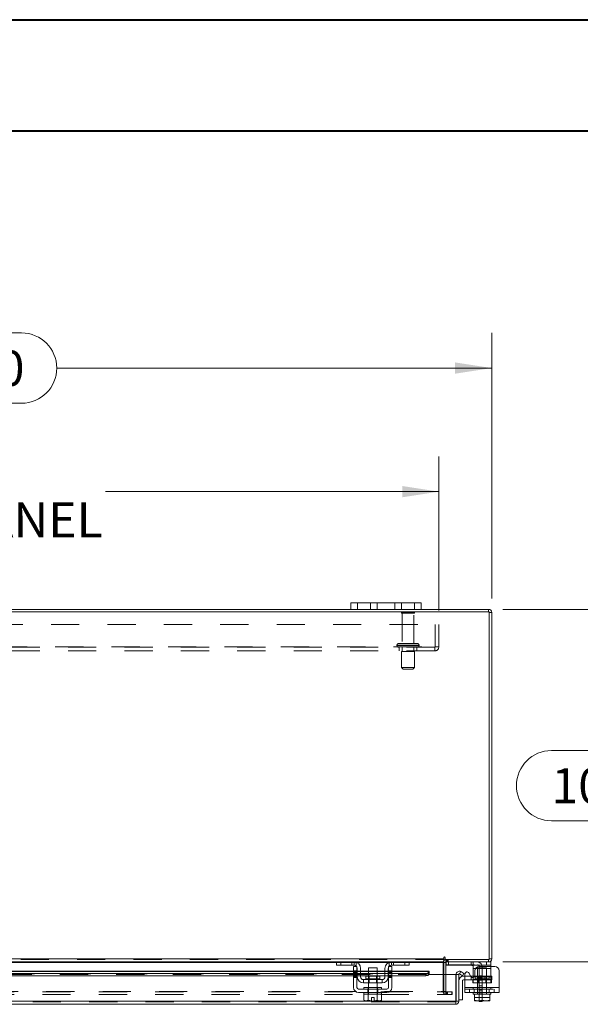
# Model space of a CAD drawing. Units: inches. Extents: x 0 to 23.4, y 0 to 16.5.
# Drawn here: x 5.9 to 7.9, y 13.1 to 16.5 of the extents above; entities that cross this region are included whole.
import ezdxf

# ---------------------------------------------------------------- set-up
doc = ezdxf.new("R2010")
doc.units = ezdxf.units.IN
doc.header["$MEASUREMENT"] = 0
doc.linetypes.add('HIDDEN', pattern=[0.075, 0.05, -0.025])
doc.styles.add('SLDTEXTSTYLE0', font='TXT', dxfattribs={"width": 0.75})
doc.dimstyles.new('SLDDIMSTYLE1', dxfattribs={"dimtxt": 0.125, "dimasz": 0.13, "dimexe": 0, "dimexo": 0.0625, "dimgap": 0.03125, "dimtad": 0, "dimtih": 1, "dimtoh": 1, "dimlfac": 8, "dimrnd": 1e-09, "dimzin": 4, "dimdsep": 46, "dimtxsty": 'SLDTEXTSTYLE0', "dimsah": 1, "dimcen": 0.09, "dimadec": 0, "dimazin": 1, "dimtfac": 1, "dimtofl": 0, "dimtmove": 0, "dimatfit": 3, "dimfxl": 1, "dimfrac": 2, "dimtolj": 1, "dimtzin": 12, "dimarcsym": 0})

# ---------------------------------------------------------------- blocks, each defined once
blk = doc.blocks.new('_D_10')
at = {"color": 7, "linetype": 'Continuous', "lineweight": 0}
for p, q in [((3.8639, 14.4926), (3.8639, 15.4339)), ((5.531, 15.4335), (5.9467, 15.4335)), ((7.6139, 14.4926), (7.6139, 15.4339)), ((3.8639, 15.3089), (5.4064, 15.3089)), ((7.6139, 15.3089), (6.0713, 15.3089)), ((5.9467, 15.1843), (5.531, 15.1843))]:
    blk.add_line(p, q, dxfattribs=at)
for centre, start, end in [((5.531, 15.3089), 90, 270), ((5.9467, 15.3089), 270, 90)]:
    blk.add_arc(centre, 0.1246, start, end, dxfattribs=at)
for points in [[(3.8639, 15.3089), (3.9939, 15.2889), (3.9939, 15.3289)], [(7.6139, 15.3089), (7.4839, 15.3289), (7.4839, 15.2889)]]:
    blk.add_solid(points, dxfattribs=at)
at = {"color": 7, "linetype": 'Continuous', "lineweight": 0, "insert": (5.531, 15.3708, 0.0005), "char_height": 0.125, "attachment_point": 1, "style": 'SLDTEXTSTYLE0'}
blk.add_mtext('30.00', dxfattribs=at)
blk = doc.blocks.new('_D_11')
at = {"color": 7, "linetype": 'Continuous', "lineweight": 0}
for p, q in [((7.6529, 14.4536), (8.1589, 14.4536)), ((8.0339, 14.4536), (8.0339, 13.9532)), ((7.8261, 13.9532), (8.2417, 13.9532)), ((8.2417, 13.7039), (7.8261, 13.7039)), ((8.0339, 13.2036), (8.0339, 13.7039)), ((7.6529, 13.2036), (8.1589, 13.2036))]:
    blk.add_line(p, q, dxfattribs=at)
for centre, start, end in [((7.8261, 13.8286), 90, 270), ((8.2417, 13.8286), 270, 90)]:
    blk.add_arc(centre, 0.1246, start, end, dxfattribs=at)
for points in [[(8.0339, 14.4536), (8.0139, 14.3236), (8.0539, 14.3236)], [(8.0339, 13.2036), (8.0539, 13.3336), (8.0139, 13.3336)]]:
    blk.add_solid(points, dxfattribs=at)
at = {"color": 7, "linetype": 'Continuous', "lineweight": 0, "insert": (7.8261, 13.8905, 0.0005), "char_height": 0.125, "attachment_point": 1, "style": 'SLDTEXTSTYLE0'}
blk.add_mtext('10.00', dxfattribs=at)
blk = doc.blocks.new('_D_13')
at = {"color": 7, "linetype": 'Continuous', "lineweight": 0}
for p, q in [((4.0514, 14.45), (4.0514, 14.9958)), ((7.4264, 14.45), (7.4264, 14.9958)), ((4.0514, 14.8708), (5.2336, 14.8708)), ((7.4264, 14.8708), (6.2441, 14.8708))]:
    blk.add_line(p, q, dxfattribs=at)
for points in [[(4.0514, 14.8708), (4.1814, 14.8508), (4.1814, 14.8908)], [(7.4264, 14.8708), (7.2964, 14.8908), (7.2964, 14.8508)]]:
    blk.add_solid(points, dxfattribs=at)
at = {"color": 7, "linetype": 'Continuous', "lineweight": 0, "char_height": 0.125, "attachment_point": 1, "style": 'SLDTEXTSTYLE0'}
for s, insert in [('27.00', (5.4803, 15.0319, 0.0005)), ('BACK PANEL', (5.2336, 14.8335, 0.0005))]:
    blk.add_mtext(s, dxfattribs=dict(at, insert=insert))

msp = doc.modelspace()

# ---------------------------------------------------------------- linework, layer by layer
at = {"color": 7, "linetype": 'Continuous', "lineweight": 40}
for p, q in [((0.0031, 16.54389), (23.38893, 16.54389)), ((0.98736, 16.15019), (22.99523, 16.15019))]:
    msp.add_line(p, q, dxfattribs=at)
at = {"color": 7, "linetype": 'Continuous', "lineweight": 15}
for p, q in [((7.11386, 14.45355), (4.36386, 14.45355)), ((7.11386, 14.45355), (7.11386, 14.47705)), ((7.11386, 14.47705), (7.13761, 14.47705)), ((7.13761, 14.45355), (7.11386, 14.45355)), ((7.13761, 14.47705), (7.13761, 14.45355)), ((7.34011, 14.47705), (7.13761, 14.47705)), ((7.34011, 14.45355), (7.13761, 14.45355)), ((7.34011, 14.45355), (7.34011, 14.47705)), ((7.34011, 14.47705), (7.36386, 14.47705)), ((7.36386, 14.45355), (7.34011, 14.45355)), ((7.36386, 14.47705), (7.36386, 14.45355)), ((7.60289, 14.45355), (7.36386, 14.45355)), ((7.60289, 14.44422), (7.60289, 14.45355)), ((7.60452, 14.44422), (3.87319, 14.44422)), ((7.60452, 13.21289), (7.60452, 14.44422)), ((7.60452, 14.44259), (7.61386, 14.44259)), ((7.61386, 14.44259), (7.61386, 13.21452)), ((4.03421, 13.21452), (7.44351, 13.21452)), ((7.06501, 13.20355), (5.86583, 13.20355)), ((7.06323, 13.19168), (7.06323, 13.20355)), ((7.06501, 13.20355), (7.07823, 13.20355)), ((7.07823, 13.20355), (7.07823, 13.19168)), ((7.12573, 13.20355), (7.07823, 13.20355)), ((7.25823, 13.20355), (7.12573, 13.20355)), ((7.30573, 13.20355), (7.25823, 13.20355)), ((7.30573, 13.19168), (7.30573, 13.20355)), ((7.30573, 13.20355), (7.31896, 13.20355)), ((7.44351, 13.20355), (7.31896, 13.20355)), ((7.32073, 13.20355), (7.32073, 13.19168)), ((7.44351, 13.21919), (7.44351, 13.21452)), ((7.44351, 13.21452), (7.44351, 13.20355)), ((7.44351, 13.20193), (7.44351, 13.20355)), ((7.44351, 13.20193), (7.44351, 13.15973)), ((7.44818, 13.21289), (7.44818, 13.21919)), ((7.44818, 13.21289), (7.60452, 13.21289)), ((7.45132, 13.20355), (7.45132, 13.21289)), ((7.60289, 13.20355), (7.45132, 13.20355)), ((7.45132, 13.15973), (7.45132, 13.20193)), ((7.45257, 13.20351), (7.45257, 13.19168)), ((7.59582, 13.19168), (7.59582, 13.20355)), ((7.60289, 13.21289), (7.60289, 13.20355)), ((7.60289, 13.20355), (7.61082, 13.20355)), ((7.60452, 13.21452), (7.61386, 13.21452)), ((7.61082, 13.20355), (7.61082, 13.19168)), ((7.12386, 13.17069), (5.80698, 13.17069)), ((5.80698, 13.16309), (7.12386, 13.16309)), ((7.07823, 13.19168), (7.06323, 13.19168)), ((7.12573, 13.19168), (7.07823, 13.19168)), ((7.12386, 13.1723), (7.12386, 13.18793)), ((7.12386, 13.18793), (7.13573, 13.18793)), ((7.13573, 13.1723), (7.12386, 13.1723)), ((7.12386, 13.1723), (7.12386, 13.11355)), ((7.13573, 13.18793), (7.13573, 13.1723)), ((7.13573, 13.11355), (7.13573, 13.1723)), ((7.13698, 13.17069), (7.13573, 13.17069)), ((7.13573, 13.16309), (7.13698, 13.16309)), ((7.13698, 13.15105), (7.13698, 13.18043)), ((7.14886, 13.18043), (7.14886, 13.15105)), ((7.17636, 13.17069), (7.14886, 13.17069)), ((7.14886, 13.16309), (7.17636, 13.16309)), ((7.17636, 13.18293), (7.17636, 13.15318)), ((7.20761, 13.18293), (7.17636, 13.18293)), ((7.20761, 13.15318), (7.20761, 13.18293)), ((7.23511, 13.17069), (7.20761, 13.17069)), ((7.20761, 13.16309), (7.23511, 13.16309)), ((7.23511, 13.15105), (7.23511, 13.18043)), ((7.24698, 13.15105), (7.24698, 13.18043)), ((7.24823, 13.17069), (7.24698, 13.17069)), ((7.24698, 13.16309), (7.24823, 13.16309)), ((7.24823, 13.18793), (7.26011, 13.18793)), ((7.24823, 13.1723), (7.24823, 13.18793)), ((7.24823, 13.1723), (7.24823, 13.11355)), ((7.26011, 13.1723), (7.24823, 13.1723)), ((7.30573, 13.19168), (7.25823, 13.19168)), ((7.26011, 13.18793), (7.26011, 13.1723)), ((7.26011, 13.11355), (7.26011, 13.1723)), ((7.39235, 13.17069), (7.26011, 13.17069)), ((7.26011, 13.16309), (7.37985, 13.16309)), ((7.32073, 13.19168), (7.30573, 13.19168)), ((7.37985, 13.155), (7.37985, 13.16309)), ((7.39234, 13.16922), (7.39235, 13.16934)), ((7.39235, 13.16124), (7.39234, 13.16113)), ((7.39235, 13.17069), (7.39235, 13.16934)), ((7.39235, 13.16934), (7.39235, 13.16124)), ((7.39235, 13.15973), (7.39235, 13.16124)), ((7.39235, 13.15973), (7.4861, 13.15973)), ((7.45132, 13.19355), (7.45257, 13.19355)), ((7.59582, 13.19168), (7.45257, 13.19168)), ((7.4861, 13.06444), (7.4861, 13.15973)), ((7.48786, 13.06444), (7.48786, 13.15973)), ((7.48786, 13.15973), (7.4972, 13.15973)), ((7.4972, 13.15973), (7.4972, 13.06444)), ((7.49942, 13.16124), (7.5041, 13.16934)), ((7.49964, 13.16113), (7.49942, 13.16124)), ((7.51026, 13.155), (7.49964, 13.16113)), ((7.5041, 13.16934), (7.50431, 13.16922)), ((7.50431, 13.16922), (7.51493, 13.16309)), ((7.51493, 13.16309), (7.51026, 13.155)), ((7.51894, 13.11355), (7.51894, 13.16097)), ((7.53294, 13.16472), (7.5402, 13.15215)), ((7.54832, 13.18043), (7.54832, 13.18881)), ((7.54832, 13.15105), (7.54832, 13.18043)), ((7.55419, 13.1723), (7.55419, 13.1559)), ((7.62457, 13.18793), (7.56982, 13.18793)), ((7.61082, 13.19168), (7.59582, 13.19168)), ((7.61082, 13.19168), (7.61082, 13.18793)), ((7.64019, 13.1723), (7.64019, 13.11355)), ((5.80698, 13.155), (7.12386, 13.155)), ((7.13573, 13.155), (7.13698, 13.155)), ((7.14886, 13.155), (7.17636, 13.155)), ((7.22511, 13.14105), (7.15886, 13.14105)), ((7.15886, 13.14105), (7.15886, 13.12918)), ((7.15886, 13.12918), (7.22511, 13.12918)), ((7.16704, 13.15318), (7.16704, 13.14355)), ((7.21692, 13.15318), (7.16704, 13.15318)), ((7.17636, 13.12918), (7.17636, 13.11355)), ((7.20761, 13.155), (7.23511, 13.155)), ((7.20761, 13.11355), (7.20761, 13.12918)), ((7.21692, 13.14355), (7.21692, 13.15318)), ((7.22511, 13.12918), (7.22511, 13.14105)), ((7.24698, 13.155), (7.24823, 13.155)), ((7.26011, 13.155), (7.37985, 13.155)), ((7.5097, 13.1366), (7.5097, 13.0691)), ((7.51345, 13.15285), (7.51894, 13.15285)), ((7.51894, 13.14035), (7.51345, 13.14035)), ((7.53979, 13.15285), (7.54832, 13.15285)), ((7.54832, 13.14858), (7.54832, 13.15105)), ((7.24198, 13.1073), (7.14198, 13.1073)), ((7.14198, 13.09543), (7.24198, 13.09543)), ((7.16042, 13.08918), (7.16042, 13.06785)), ((7.16074, 13.08918), (7.16042, 13.08918)), ((7.16073, 13.11355), (7.16073, 13.1073)), ((7.16073, 13.11355), (7.22323, 13.11355)), ((7.16073, 13.09543), (7.16073, 13.08918)), ((7.16073, 13.08918), (7.17622, 13.08918)), ((7.17619, 13.08918), (7.17587, 13.08918)), ((7.17619, 13.06785), (7.17619, 13.08918)), ((7.17622, 13.08918), (7.17619, 13.08918)), ((7.17622, 13.08918), (7.17622, 13.06785)), ((7.17685, 13.08918), (7.17622, 13.08918)), ((7.17685, 13.08918), (7.20711, 13.08918)), ((7.20775, 13.08918), (7.20711, 13.08918)), ((7.20775, 13.06785), (7.20775, 13.08918)), ((7.20778, 13.08918), (7.20775, 13.08918)), ((7.20778, 13.08918), (7.20778, 13.06785)), ((7.20809, 13.08918), (7.20778, 13.08918)), ((7.20778, 13.08918), (7.22323, 13.08918)), ((7.22323, 13.1073), (7.22323, 13.11355)), ((7.22323, 13.08918), (7.22323, 13.09543)), ((7.22354, 13.08918), (7.22323, 13.08918)), ((7.22354, 13.06785), (7.22354, 13.08918)), ((7.51894, 13.11355), (7.64019, 13.11355)), ((7.51894, 13.09543), (7.51894, 13.11355)), ((7.64019, 13.09543), (7.51894, 13.09543)), ((7.54832, 13.09543), (7.54832, 13.08918)), ((7.54832, 13.08918), (7.55223, 13.08918)), ((7.55223, 13.06785), (7.55223, 13.08918)), ((7.55224, 13.08918), (7.55223, 13.08918)), ((7.55224, 13.08918), (7.55224, 13.06785)), ((7.55279, 13.08918), (7.55224, 13.08918)), ((7.55279, 13.08918), (7.60635, 13.08918)), ((7.57957, 13.08918), (7.57902, 13.08918)), ((7.57957, 13.08918), (7.57957, 13.06785)), ((7.58012, 13.08918), (7.57957, 13.08918)), ((7.6069, 13.08918), (7.60635, 13.08918)), ((7.6069, 13.06785), (7.6069, 13.08918)), ((7.60691, 13.08918), (7.6069, 13.08918)), ((7.60691, 13.08918), (7.60691, 13.06785)), ((7.60691, 13.08918), (7.61082, 13.08918)), ((7.61082, 13.08918), (7.61082, 13.09543)), ((7.64019, 13.11355), (7.64019, 13.09543)), ((7.4861, 13.06444), (3.98881, 13.06444)), ((7.16042, 13.06785), (7.16461, 13.06543)), ((7.16042, 13.06785), (7.16759, 13.06543)), ((7.16461, 13.06543), (7.16759, 13.06543)), ((7.16902, 13.06543), (7.16759, 13.06543)), ((7.16902, 13.06543), (7.17619, 13.06785)), ((7.16902, 13.06543), (7.18729, 13.06543)), ((7.17622, 13.06785), (7.17619, 13.06785)), ((7.18729, 13.07805), (7.19667, 13.07805)), ((7.18729, 13.06564), (7.18729, 13.07805)), ((7.18729, 13.06543), (7.18729, 13.06564)), ((7.19667, 13.07805), (7.19667, 13.06564)), ((7.19667, 13.06564), (7.20775, 13.06785)), ((7.19667, 13.06564), (7.19667, 13.06543)), ((7.19667, 13.06543), (7.21495, 13.06543)), ((7.20775, 13.06785), (7.20778, 13.06785)), ((7.20778, 13.06785), (7.21495, 13.06543)), ((7.21637, 13.06543), (7.21495, 13.06543)), ((7.21637, 13.06543), (7.22354, 13.06785)), ((7.21637, 13.06543), (7.21936, 13.06543)), ((7.21936, 13.06543), (7.22354, 13.06785)), ((7.48624, 13.06281), (7.48624, 13.05348)), ((7.4972, 13.06444), (7.48786, 13.06444)), ((7.4972, 13.0691), (7.5097, 13.0691)), ((7.55223, 13.06785), (7.55224, 13.06785)), ((7.5526, 13.06543), (7.55223, 13.06564)), ((7.55224, 13.06785), (7.56467, 13.06543)), ((7.5526, 13.06543), (7.56467, 13.06543)), ((7.56714, 13.06543), (7.56467, 13.06543)), ((7.56714, 13.06543), (7.57957, 13.06785)), ((7.56714, 13.06543), (7.592, 13.06543)), ((7.56944, 13.06293), (7.56944, 13.06543)), ((7.57944, 13.06293), (7.56944, 13.06293)), ((7.57944, 13.06543), (7.57944, 13.06293)), ((7.57957, 13.06785), (7.592, 13.06543)), ((7.59447, 13.06543), (7.592, 13.06543)), ((7.59447, 13.06543), (7.6069, 13.06785)), ((7.59447, 13.06543), (7.60654, 13.06543)), ((7.60654, 13.06543), (7.60691, 13.06564)), ((7.60691, 13.06785), (7.6069, 13.06785)), ((7.48624, 13.05348), (3.98866, 13.05348))]:
    msp.add_line(p, q, dxfattribs=at)
at = {"color": 7, "linetype": 'HIDDEN', "lineweight": 0}
for p, q in [((7.13761, 14.45355), (7.13761, 14.47705)), ((7.18386, 14.47705), (7.18386, 14.45355)), ((7.20761, 14.45355), (7.20761, 14.47705)), ((7.20761, 14.47705), (7.20761, 14.45355)), ((7.27011, 14.45355), (7.27011, 14.47705)), ((7.27011, 14.45355), (7.27011, 14.47705)), ((7.29386, 14.45355), (7.29386, 14.47705)), ((7.34011, 14.47705), (7.34011, 14.45355)), ((7.60289, 14.44422), (7.60289, 14.45355)), ((7.34073, 14.44284), (7.29323, 14.44284)), ((7.33761, 14.43972), (7.29636, 14.43972)), ((7.29636, 14.43972), (7.29636, 14.33284)), ((7.33761, 14.33284), (7.33761, 14.43972)), ((7.60452, 14.44259), (7.61386, 14.44259)), ((4.05136, 14.39997), (7.42636, 14.39997)), ((7.41336, 14.32084), (7.41336, 14.39997)), ((7.42636, 14.39997), (7.42636, 14.32084)), ((4.06598, 14.32084), (7.41173, 14.32084)), ((7.41173, 14.31922), (4.06598, 14.31922)), ((7.27792, 14.32659), (7.35584, 14.32659)), ((7.27792, 14.32659), (7.27792, 14.32547)), ((7.27792, 14.32547), (7.35584, 14.32547)), ((7.27794, 14.32659), (7.35594, 14.32659)), ((7.27794, 14.32547), (7.35594, 14.32547)), ((7.35604, 14.32659), (7.27808, 14.32659)), ((7.35604, 14.32547), (7.27808, 14.32547)), ((7.34979, 14.33284), (7.28417, 14.33284)), ((7.28573, 14.31922), (7.28573, 14.30622)), ((7.29636, 14.31922), (7.29636, 14.30359)), ((7.33761, 14.30359), (7.33761, 14.31922)), ((7.34823, 14.30622), (7.34823, 14.31922)), ((7.35604, 14.32547), (7.35604, 14.32659)), ((7.41173, 14.32084), (7.42636, 14.32084)), ((7.41173, 14.30622), (7.41173, 14.32084)), ((7.41173, 14.30622), (4.06598, 14.30622)), ((7.34042, 14.30359), (7.29354, 14.30359)), ((7.29354, 14.30359), (7.29354, 14.24734)), ((7.34042, 14.24734), (7.34042, 14.30359)), ((7.34042, 14.24734), (7.29354, 14.24734)), ((7.29354, 14.24734), (7.29979, 14.24109)), ((7.33417, 14.24109), (7.29979, 14.24109)), ((7.33417, 14.24109), (7.34042, 14.24734)), ((7.44351, 13.21452), (4.03421, 13.21452)), ((7.44351, 13.21289), (4.03421, 13.21289)), ((4.03421, 13.20193), (7.44351, 13.20193)), ((7.06323, 13.20193), (7.13425, 13.20193)), ((7.07823, 13.19168), (7.07823, 13.20355)), ((7.11823, 13.20355), (7.11823, 13.19168)), ((7.12573, 13.20355), (7.12573, 13.19168)), ((7.13323, 13.18881), (7.13323, 13.2023)), ((7.24972, 13.20193), (7.32073, 13.20193)), ((7.25073, 13.2023), (7.25073, 13.18881)), ((7.25823, 13.19168), (7.25823, 13.20355)), ((7.26573, 13.19168), (7.26573, 13.20355)), ((7.30573, 13.20355), (7.30573, 13.19168)), ((7.44198, 13.09885), (7.44198, 13.20193)), ((7.45132, 13.20193), (7.44198, 13.20193)), ((7.44351, 13.20193), (7.44198, 13.20193)), ((7.45294, 13.21289), (7.45132, 13.21277)), ((7.45132, 13.20355), (7.45132, 13.20193)), ((7.45257, 13.20355), (7.45257, 13.20351)), ((7.45294, 13.20355), (7.45294, 13.21289)), ((7.45761, 13.20355), (7.45761, 13.21289)), ((7.45995, 13.20355), (7.45995, 13.21289)), ((7.46007, 13.19168), (7.46007, 13.20355)), ((7.54082, 13.20355), (7.54082, 13.19168)), ((7.54832, 13.18881), (7.54832, 13.2023)), ((7.59582, 13.20355), (7.59582, 13.19168)), ((7.60289, 13.21289), (7.60289, 13.20355)), ((7.60452, 13.21452), (7.61386, 13.21452)), ((7.39234, 13.16922), (4.08256, 13.16922)), ((7.39235, 13.16135), (4.08256, 13.16135)), ((7.39234, 13.16113), (4.08256, 13.16113)), ((4.08256, 13.15973), (7.39235, 13.15973)), ((4.08293, 13.15973), (7.39197, 13.15973)), ((7.13573, 13.1723), (7.12386, 13.1723)), ((7.13573, 13.17069), (7.12386, 13.17069)), ((7.12386, 13.16922), (7.13573, 13.16922)), ((7.13573, 13.16847), (7.12386, 13.16847)), ((7.13573, 13.16472), (7.12386, 13.16472)), ((7.12386, 13.16309), (7.13573, 13.16309)), ((7.12386, 13.16097), (7.13573, 13.16097)), ((7.14886, 13.17069), (7.13698, 13.17069)), ((7.13698, 13.16922), (7.14886, 13.16922)), ((7.13698, 13.16309), (7.14886, 13.16309)), ((7.20761, 13.17069), (7.17636, 13.17069)), ((7.17636, 13.16922), (7.20761, 13.16922)), ((7.17636, 13.16309), (7.20761, 13.16309)), ((7.24698, 13.17069), (7.23511, 13.17069)), ((7.23511, 13.16922), (7.24698, 13.16922)), ((7.23511, 13.16309), (7.24698, 13.16309)), ((7.26011, 13.1723), (7.24823, 13.1723)), ((7.26011, 13.17069), (7.24823, 13.17069)), ((7.24823, 13.16922), (7.26011, 13.16922)), ((7.26011, 13.16847), (7.24823, 13.16847)), ((7.24823, 13.16472), (7.26011, 13.16472)), ((7.24823, 13.16309), (7.26011, 13.16309)), ((7.26011, 13.16097), (7.24823, 13.16097)), ((7.37985, 13.16309), (7.37985, 13.155)), ((7.44351, 13.15973), (7.44351, 13.09885)), ((7.45132, 13.09885), (7.45132, 13.15973)), ((7.45257, 13.19355), (7.56319, 13.19355)), ((7.5041, 13.16934), (7.49942, 13.16124)), ((7.54832, 13.18043), (7.61082, 13.18043)), ((7.61082, 13.18043), (7.55647, 13.18043)), ((7.59519, 13.18293), (7.56394, 13.18293)), ((7.56394, 13.18293), (7.56394, 13.08918)), ((7.56944, 13.1873), (7.56944, 13.09418)), ((7.57944, 13.1873), (7.57944, 13.09418)), ((7.59519, 13.08918), (7.59519, 13.18293)), ((7.61082, 13.18793), (7.61082, 13.18043)), ((7.61082, 13.15105), (7.61082, 13.18043)), ((7.12386, 13.1559), (7.13573, 13.1559)), ((7.12386, 13.155), (7.13573, 13.155)), ((7.12386, 13.15215), (7.13573, 13.15215)), ((7.12386, 13.1484), (7.13573, 13.1484)), ((7.13698, 13.155), (7.14886, 13.155)), ((7.19198, 13.14355), (7.16704, 13.14355)), ((7.1671, 13.14355), (7.21686, 13.14355)), ((7.17636, 13.155), (7.20761, 13.155)), ((7.17636, 13.15318), (7.17636, 13.12918)), ((7.17867, 13.15318), (7.17867, 13.12918)), ((7.21692, 13.14355), (7.19198, 13.14355)), ((7.20529, 13.12918), (7.20529, 13.15318)), ((7.20761, 13.12918), (7.20761, 13.15318)), ((7.23511, 13.155), (7.24698, 13.155)), ((7.24823, 13.1559), (7.26011, 13.1559)), ((7.24823, 13.155), (7.26011, 13.155)), ((7.26011, 13.15215), (7.24823, 13.15215)), ((7.24823, 13.1484), (7.26011, 13.1484)), ((7.51894, 13.15285), (7.53979, 13.15285)), ((7.5952, 13.14035), (7.51894, 13.14035)), ((7.54045, 13.15285), (7.54045, 13.14035)), ((7.54644, 13.12918), (7.54644, 13.14105)), ((7.54644, 13.14105), (7.54832, 13.14105)), ((7.54644, 13.12918), (7.54832, 13.12918)), ((7.54832, 13.15285), (7.5952, 13.15285)), ((7.61082, 13.15105), (7.54832, 13.15105)), ((7.54832, 13.12918), (7.54832, 13.14858)), ((7.54832, 13.14105), (7.61082, 13.14105)), ((7.61082, 13.12918), (7.54832, 13.12918)), ((7.55242, 13.15105), (7.61082, 13.15105)), ((7.60451, 13.15318), (7.55463, 13.15318)), ((7.55463, 13.15318), (7.55463, 13.14355)), ((7.55463, 13.14355), (7.60428, 13.14355)), ((7.56626, 13.15318), (7.56626, 13.12918)), ((7.57944, 13.15474), (7.56944, 13.15474)), ((7.57944, 13.15468), (7.56944, 13.15468)), ((7.57944, 13.14693), (7.56944, 13.14693)), ((7.56944, 13.13912), (7.57944, 13.13912)), ((7.58733, 13.15285), (7.58733, 13.14035)), ((7.59288, 13.12918), (7.59288, 13.15318)), ((7.5952, 13.14035), (7.5952, 13.15285)), ((7.5952, 13.15285), (7.6147, 13.15285)), ((7.6147, 13.14035), (7.5952, 13.14035)), ((7.60451, 13.14355), (7.60451, 13.15318)), ((7.61082, 13.15105), (7.61082, 13.12918)), ((7.61269, 13.14105), (7.61082, 13.14105)), ((7.61269, 13.12918), (7.61082, 13.12918)), ((7.61269, 13.14105), (7.61269, 13.12918)), ((7.6147, 13.15285), (7.6147, 13.14035)), ((4.0205, 13.09723), (7.45721, 13.09723)), ((4.03421, 13.09885), (7.44351, 13.09885)), ((7.17442, 13.09543), (7.17442, 13.1073)), ((7.17573, 13.11355), (7.17573, 13.1073)), ((7.17573, 13.09543), (7.17573, 13.08918)), ((7.17619, 13.08918), (7.17622, 13.08918)), ((7.17622, 13.08918), (7.17619, 13.08918)), ((7.17619, 13.08918), (7.17622, 13.08918)), ((7.17636, 13.11355), (7.17636, 13.08918)), ((7.20761, 13.08918), (7.20761, 13.11355)), ((7.20775, 13.08918), (7.20778, 13.08918)), ((7.20778, 13.08918), (7.20775, 13.08918)), ((7.20775, 13.08918), (7.20778, 13.08918)), ((7.20823, 13.1073), (7.20823, 13.11355)), ((7.20823, 13.08918), (7.20823, 13.09543)), ((7.20954, 13.09543), (7.20954, 13.1073)), ((7.45132, 13.09885), (7.44198, 13.09885)), ((7.44351, 13.09723), (7.44351, 13.09885)), ((7.44351, 13.09723), (7.44351, 13.08789)), ((7.45093, 13.09723), (7.45093, 13.08789)), ((7.45294, 13.09723), (7.45294, 13.08789)), ((7.45721, 13.09723), (7.45721, 13.08789)), ((7.45721, 13.09723), (7.47284, 13.09723)), ((7.47284, 13.09723), (7.47284, 13.08789)), ((7.47323, 13.09723), (7.47284, 13.09723)), ((7.47323, 13.08789), (7.47323, 13.09723)), ((7.64019, 13.11355), (7.51894, 13.11355)), ((7.54832, 13.11355), (7.51894, 13.11355)), ((7.51894, 13.1073), (7.64019, 13.1073)), ((7.53457, 13.1073), (7.53457, 13.09543)), ((7.54832, 13.11355), (7.61082, 13.11355)), ((7.54832, 13.11355), (7.54832, 13.1073)), ((7.55213, 13.09543), (7.55213, 13.1073)), ((7.55223, 13.08918), (7.55224, 13.08918)), ((7.56332, 13.11355), (7.56332, 13.1073)), ((7.56332, 13.09543), (7.56332, 13.08918)), ((7.57944, 13.11955), (7.56944, 13.11955)), ((7.57944, 13.10393), (7.56944, 13.10393)), ((7.56944, 13.09618), (7.57944, 13.09618)), ((7.56944, 13.09418), (7.57944, 13.09418)), ((7.56944, 13.06543), (7.56944, 13.09418)), ((7.57944, 13.09418), (7.57944, 13.06543)), ((7.59582, 13.1073), (7.59582, 13.11355)), ((7.59582, 13.08918), (7.59582, 13.09543)), ((7.60476, 13.09543), (7.60476, 13.1073)), ((7.6069, 13.08918), (7.60691, 13.08918)), ((7.61082, 13.1073), (7.61082, 13.11355)), ((7.64019, 13.11355), (7.61082, 13.11355)), ((7.62232, 13.09543), (7.62232, 13.1073)), ((7.48624, 13.06281), (3.98866, 13.06281)), ((3.98881, 13.06444), (7.4861, 13.06444)), ((4.0205, 13.08789), (7.45721, 13.08789)), ((7.47284, 13.08789), (7.45721, 13.08789)), ((7.47323, 13.08789), (7.47284, 13.08789)), ((7.55223, 13.07805), (7.60691, 13.07805)), ((7.60691, 13.06619), (7.60691, 13.06564))]:
    msp.add_line(p, q, dxfattribs=at)
at = {"color": 8, "linetype": 'Continuous', "lineweight": 15}
for p, q in [((5.86761, 13.20193), (7.06323, 13.20193)), ((7.13425, 13.20193), (7.24972, 13.20193)), ((7.32073, 13.20193), (7.44351, 13.20193)), ((7.45132, 13.20193), (7.44351, 13.20193)), ((5.80698, 13.16922), (7.12386, 13.16922)), ((7.13573, 13.16922), (7.13698, 13.16922)), ((7.14886, 13.16922), (7.17636, 13.16922)), ((7.20761, 13.16922), (7.23511, 13.16922)), ((7.24698, 13.16922), (7.24823, 13.16922)), ((7.26011, 13.16922), (7.39234, 13.16922)), ((7.39197, 13.15973), (7.39235, 13.15973)), ((7.55647, 13.18043), (7.54832, 13.18043)), ((7.16704, 13.14355), (7.21692, 13.14355)), ((7.54832, 13.15105), (7.55242, 13.15105))]:
    msp.add_line(p, q, dxfattribs=at)
at = {"color": 7, "linetype": 'HIDDEN', "lineweight": 0, "flags": 128}
for points in [[(7.13412, 13.18793), (7.13509, 13.18668), (7.13573, 13.18558)], [(7.24823, 13.18558), (7.24888, 13.18668), (7.24985, 13.18793)]]:
    msp.add_lwpolyline(points, dxfattribs=at)
at = {"color": 7, "linetype": 'Continuous', "lineweight": 15, "flags": 128}
for points in [[(7.37985, 13.16309), (7.38225, 13.16321), (7.38457, 13.16355), (7.38672, 13.16412), (7.3886, 13.16488), (7.39016, 13.16581), (7.39132, 13.16687), (7.39206, 13.16802), (7.39234, 13.16922)], [(7.39234, 13.16113), (7.39206, 13.15993), (7.39132, 13.15878), (7.39016, 13.15772), (7.3886, 13.15679), (7.38672, 13.15603), (7.38457, 13.15547), (7.38225, 13.15512), (7.37985, 13.155)]]:
    msp.add_lwpolyline(points, dxfattribs=at)
at = {"color": 7, "linetype": 'Continuous', "lineweight": 15}
for centre, radius, start, end in [((7.60289, 14.44259), 0.01096, 360, 90), ((7.12573, 13.18043), 0.02313, 0, 90), ((7.25823, 13.18043), 0.02313, 90, 180), ((7.44584, 13.21919), 0.00233, 0, 180), ((7.45294, 13.20193), 0.01096, 98.52452, 149.41659), ((7.45294, 13.20193), 0.00163, 90, 180), ((7.60289, 13.21452), 0.01096, 270, 0), ((7.12573, 13.18043), 0.01125, 41.81031, 90), ((7.12573, 13.18043), 0.01125, 0, 27.26604), ((7.25823, 13.18043), 0.01125, 152.73396, 180), ((7.25823, 13.18043), 0.01125, 90, 138.18969), ((7.49883, 13.15973), 0.01096, 61.24196, 180), ((7.49883, 13.15973), 0.00163, 68.40791, 180), ((7.52644, 13.16097), 0.0075, 30, 180), ((7.56982, 13.1723), 0.01562, 90, 180), ((7.62457, 13.1723), 0.01563, 360, 90), ((7.15886, 13.15105), 0.02188, 180, 270), ((7.15886, 13.15105), 0.01, 180, 270), ((7.16454, 13.14355), 0.0025, 270, 0), ((7.21942, 13.14355), 0.0025, 180, 270), ((7.22511, 13.15105), 0.02188, 270, 0), ((7.22511, 13.15105), 0.01, 270, 0), ((7.51345, 13.1366), 0.01625, 90, 180), ((7.51345, 13.1366), 0.00375, 90, 180), ((7.54669, 13.1559), 0.0075, 210, 0), ((7.14198, 13.11355), 0.01813, 180, 270), ((7.14198, 13.11355), 0.00625, 180, 270), ((7.24198, 13.11355), 0.00625, 270, 0), ((7.24198, 13.11355), 0.01812, 270, 0)]:
    msp.add_arc(centre, radius, start, end, dxfattribs=at)
at = {"color": 7, "linetype": 'HIDDEN', "lineweight": 0}
for centre, radius, start, end in [((7.29582, 14.44109), 0.00313, 90, 145.9442), ((7.29636, 14.44284), 0.00313, 180, 270), ((7.33761, 14.44284), 0.00313, 270, 0), ((7.33814, 14.44109), 0.00313, 34.0558, 90), ((7.60289, 14.44259), 0.00162, 0, 90), ((7.28417, 14.32659), 0.00625, 90, 180), ((7.28417, 14.32547), 0.00625, 180, 270), ((7.34979, 14.32659), 0.00625, 0, 90), ((7.34979, 14.32547), 0.00625, 270, 0), ((7.41173, 14.32084), 0.01463, 270, 0), ((7.41173, 14.32084), 0.00163, 270, 0), ((7.45294, 13.20193), 0.01096, 149.41659, 180), ((7.56319, 13.1873), 0.01625, 0, 90), ((7.60289, 13.21452), 0.00163, 270, 0), ((7.56319, 13.1873), 0.00625, 0, 90), ((7.55213, 13.14355), 0.0025, 270, 0), ((7.60701, 13.14355), 0.0025, 180, 270), ((7.45294, 13.09885), 0.01096, 180, 270), ((7.45294, 13.09885), 0.00163, 180, 270)]:
    msp.add_arc(centre, radius, start, end, dxfattribs=at)
msp.add_open_spline([(7.54082, 13.20355), (7.54124, 13.20355), (7.54208, 13.20355), (7.5433, 13.20355), (7.54446, 13.20354), (7.54551, 13.2035), (7.54643, 13.20343), (7.54718, 13.2033), (7.54776, 13.20311), (7.5481, 13.20287), (7.54829, 13.2026), (7.54831, 13.2024), (7.54832, 13.2023)], degree=3, knots=[0, 0, 0, 0, 0.1045862, 0.2121999, 0.3167879, 0.4244331, 0.5285027, 0.6356958, 0.7379392, 0.8431743, 0.9209925, 1, 1, 1, 1], dxfattribs=at)
at = {"color": 7, "linetype": 'Continuous', "lineweight": 15}
for points, knots in [([(7.54832, 13.18881), (7.54828, 13.18933), (7.54819, 13.19036), (7.54724, 13.19122), (7.54568, 13.19159), (7.54365, 13.19168), (7.54193, 13.19168), (7.54097, 13.19168), (7.54082, 13.19168)], [0, 0, 0, 0, 0.1999724, 0.4009503, 0.5829256, 0.7668068, 0.9635013, 1, 1, 1, 1]), ([(7.17622, 13.06785), (7.17803, 13.06735), (7.18167, 13.06636), (7.18542, 13.06588), (7.18729, 13.06564)], [0, 0, 0, 0, 0.4980624, 1, 1, 1, 1]), ([(7.55223, 13.06564), (7.55223, 13.06588), (7.55223, 13.06636), (7.55223, 13.06735), (7.55223, 13.06785)], [0, 0, 0, 0, 0.4977119, 1, 1, 1, 1]), ([(7.60691, 13.06785), (7.60691, 13.06735), (7.60691, 13.06636), (7.60691, 13.06588), (7.60691, 13.06564)], [0, 0, 0, 0, 0.4980624, 1, 1, 1, 1])]:
    msp.add_open_spline(points, degree=3, knots=knots, dxfattribs=at)
for points in [[(7.4861, 13.06444), (7.48611, 13.063), (7.48613, 13.06013), (7.48617, 13.05651), (7.4862, 13.05397), (7.48623, 13.05364), (7.48624, 13.05348)], [(7.48624, 13.05348), (7.48767, 13.05364), (7.49055, 13.05397), (7.49417, 13.05651), (7.49671, 13.06013), (7.49704, 13.063), (7.4972, 13.06444)], [(7.48624, 13.06281), (7.48645, 13.06284), (7.48688, 13.06289), (7.48741, 13.06326), (7.48779, 13.0638), (7.48784, 13.06423), (7.48786, 13.06444)]]:
    msp.add_open_spline(points, degree=3, dxfattribs=at)

# ---------------------------------------------------------------- dimensions: what is measured, and where the dimension line sits
at = {"color": 7, "linetype": 'Continuous', "lineweight": 0}
dim = msp.add_linear_dim(base=(7.61386, 15.30891), p1=(3.86386, 14.44259), p2=(7.61386, 14.44259), dimstyle='SLDDIMSTYLE1', dxfattribs=at)
dim.commit()
dim.dimension.update_dxf_attribs({"geometry": '_D_10', "text_midpoint": (5.73886, 15.30891), "dimtype": 160})
dim = msp.add_linear_dim(base=(7.42636, 14.87076), p1=(4.05136, 14.39997), p2=(7.42636, 14.39997), text='<>\\PBACK PANEL', dimstyle='SLDDIMSTYLE1', dxfattribs=at)
dim.commit()
dim.dimension.update_dxf_attribs({"geometry": '_D_13', "text_midpoint": (5.73886, 14.87076), "dimtype": 160})
dim = msp.add_linear_dim(base=(8.0339, 13.20355), p1=(7.60289, 14.45355), p2=(7.60289, 13.20355), angle=90, dimstyle='SLDDIMSTYLE1', dxfattribs=at)
dim.commit()
dim.dimension.update_dxf_attribs({"geometry": '_D_11', "text_midpoint": (8.0339, 13.82855), "dimtype": 160})

doc.saveas('drawing.dxf')
